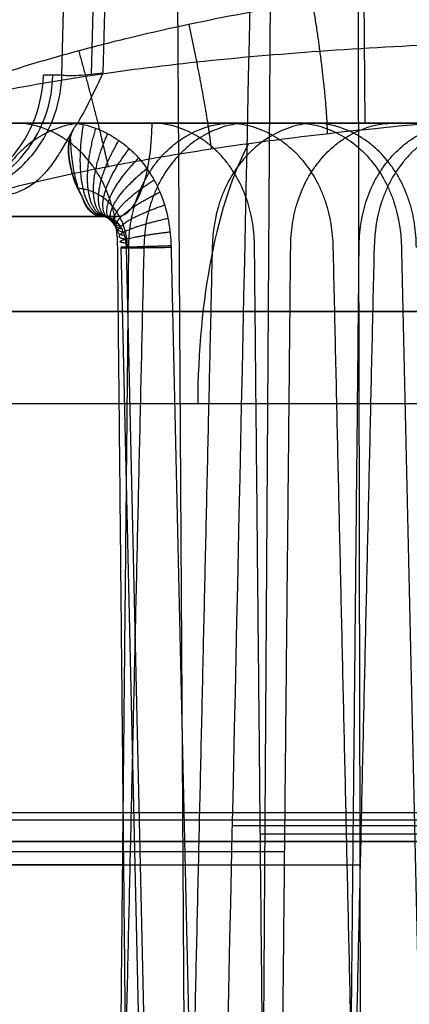
# Model space of a CAD drawing. Units: millimetres. Extents: x 129 to 408, y -27 to 137.
# Drawn here: x 238 to 244, y 46 to 62 of the extents above; entities that cross this region are included whole.
import ezdxf

# ---------------------------------------------------------------- set-up
doc = ezdxf.new("R2010")
doc.units = ezdxf.units.MM
doc.header["$MEASUREMENT"] = 0
doc.layers.add('Default', color=7, linetype='Continuous', true_color=0x000000)

msp = doc.modelspace()

# ---------------------------------------------------------------- linework, layer by layer
at = {"layer": 'Default'}
for p, q in [((238.92, 60.73, 1.55), (239.137, 69.017, 1.79)), ((239.386, 60.742, 1.232), (239.602, 69.014, 1.472)), ((240.932, 33.237, -63.13), (240.705, 69.009, -62.548)), ((242.254, 69.009, -66.245), (242.027, 33.237, -65.663)), ((243.711, 59.974, -93.75), (243.654, 69.009, -93.603)), ((238.92, 60.73, 1.55), (238.628, 60.73, 2.298)), ((239.675, 58.5, -0.687), (231.352, 58.5, -3.938)), ((239.851, 58.002, 0.472), (240.524, 28.233, 0.177)), ((239.936, 58.009, 0.018), (240.61, 28.237, -0.277)), ((250.803, 49.077, -58.978), (236.129, 49.077, -64.709)), ((252.005, 48.965, -62.06), (237.335, 48.965, -67.79)), ((244.727, 48.872, -43.43), (241.615, 48.872, -44.645)), ((258.078, 48.963, -77.61), (243.408, 48.963, -83.34)), ((264.84, 48.74, 7.371), (242.056, 48.74, -1.528)), ((240.003, 48.624, -109.685), (225.343, 48.624, -115.41)), ((243.523, 48.624, -40.359), (228.863, 48.624, -46.084)), ((247.161, 48.622, -49.673), (232.501, 48.622, -55.399)), ((249.718, 48.626, -134.56), (235.058, 48.626, -140.285)), ((250.917, 48.622, -137.629), (236.257, 48.622, -143.354)), ((243.627, 48.624, -151.211), (239.895, 48.624, -152.669)), ((261.625, 48.628, 9.655), (240.858, 48.628, 1.543)), ((241.08, 48.462, -34.111), (226.425, 48.462, -39.835)), ((242.44, 48.465, -115.934), (227.786, 48.465, -121.657)), ((239.881, 48.256, -31.052), (225.234, 48.256, -36.773)), ((243.632, 48.254, -118.996), (228.985, 48.254, -124.716))]:
    msp.add_line(p, q, dxfattribs=at)
at = {"layer": 'Default', "extrusion": (-0.363804, 0, 0.931476)}
msp.add_arc((-60.8, 221.113, -85.091), 2, 0, 88, dxfattribs=at)
at = {"layer": 'Default', "extrusion": (-0.363804, 1.76613e-09, 0.931476)}
msp.add_arc((-60.8, 221.113, -84.673), 2, 42.856, 88, dxfattribs=at)
at = {"layer": 'Default', "extrusion": (0.931476, -5.41342e-09, 0.363804)}
msp.add_arc((60, -88.181, 223.001), 1.5, 180, 269, dxfattribs=at)
at = {"layer": 'Default', "extrusion": (0.931476, 0, 0.363804)}
msp.add_arc((55.5, -247.801, 163.97), 5, 33.9488, 89.5, dxfattribs=at)
at = {"layer": 'Default'}
for points, degree in [([(239.784, 69.009, 1.506), (239.676, 64.887, 1.387), (239.568, 60.765, 1.267)], 2), ([(241.263, 33.237, -44.49), (241.517, 44.227, -44.597), (241.778, 56.151, -44.718), (242.045, 69.009, -44.855)], 3), ([(243.588, 69.009, -151.609), (243.609, 56.463, -151.365), (243.634, 44.539, -151.132), (243.664, 33.237, -150.909)], 3), ([(239.568, 60.765, 1.267), (239.395, 60.39, 1.192), (239.26, 60.124, 1.135), (239.162, 59.97, 1.094)], 3), ([(232.024, 59.974, -5.657), (236.185, 59.974, -4.032), (240.346, 59.974, -2.406)], 2), ([(233.238, 59.974, -87.105), (237.399, 59.974, -85.48), (241.561, 59.974, -83.855)], 2), ([(234.319, 59.974, -11.534), (238.48, 59.974, -9.908), (242.642, 59.974, -8.283)], 2), ([(242.904, 59.974, -87.293), (238.742, 59.974, -88.918), (234.581, 59.974, -90.543)], 2), ([(236.876, 59.974, -96.42), (241.038, 59.974, -94.795), (245.199, 59.974, -93.169)], 2), ([(237.957, 59.974, -20.848), (242.118, 59.974, -19.223), (246.28, 59.974, -17.598)], 2), ([(247.623, 59.974, -21.036), (243.461, 59.974, -22.661), (239.3, 59.974, -24.286)], 2), ([(241.595, 59.974, -30.163), (245.756, 59.974, -28.538), (249.918, 59.974, -26.912)], 2), ([(250.18, 59.974, -105.922), (246.018, 59.974, -107.548), (241.857, 59.974, -109.173)], 2), ([(251.261, 59.974, -30.351), (247.099, 59.974, -31.976), (242.938, 59.974, -33.601)], 2), ([(244.152, 59.974, -115.05), (248.314, 59.974, -113.424), (252.475, 59.974, -111.799)], 2), ([(231.226, 58.5, -3.616), (235.388, 58.5, -1.99), (239.549, 58.5, -0.365)], 2), ([(231.478, 58.5, -4.26), (235.639, 58.5, -2.635), (239.801, 58.5, -1.009)], 2), ([(239.801, 58.5, -1.009), (239.675, 58.5, -0.687), (239.549, 58.5, -0.365)], 2), ([(240.215, 58.009, -109.778), (239.935, 45.623, -109.655), (239.655, 33.237, -109.532)], 2), ([(239.732, 33.237, -31.392), (239.855, 45.623, -31.112), (239.978, 58.009, -30.832)], 2), ([(240.048, 33.237, -152.321), (239.925, 45.623, -152.601), (239.802, 58.009, -152.881)], 2), ([(240.646, 58.009, 1.636), (240.983, 43.123, 1.489), (241.319, 28.237, 1.341)], 2), ([(241.295, 58.009, -34.206), (241.015, 45.623, -34.083), (240.735, 33.237, -33.96)], 2), ([(242.259, 28.237, -1.065), (242.111, 43.123, -1.401), (241.964, 58.009, -1.738)], 2), ([(242.289, 33.237, -116.278), (242.412, 45.623, -115.998), (242.535, 58.009, -115.718)], 2), ([(243.203, 58.009, -83.25), (243.483, 45.623, -83.373), (243.763, 33.237, -83.495)], 2), ([(243.853, 58.009, -119.092), (243.573, 45.623, -118.97), (243.293, 33.237, -118.847)], 2), ([(243.37, 33.237, -40.706), (243.493, 45.623, -40.426), (243.616, 58.009, -40.146)], 2), ([(244.284, 58.009, -7.678), (244.621, 43.123, -7.826), (244.957, 28.237, -7.973)], 2), ([(244.933, 58.009, -43.521), (244.653, 45.623, -43.398), (244.373, 33.237, -43.275)], 2), ([(196.779, 57, 18.523), (253.912, 57, 40.838), (311.045, 57, 63.152)], 2), ([(312.136, 57, 60.357), (255.003, 57, 38.043), (197.871, 57, 15.729)], 2), ([(307.639, 57, 55.38), (253.3, 57, 34.157), (198.962, 57, 12.935)], 2), ([(308.73, 57, 52.586), (254.392, 57, 31.363), (200.053, 57, 10.14)], 2), ([(232.951, 55.544, -169.68), (240.5, 55.544, -166.731), (248.05, 55.544, -163.782)], 2)]:
    msp.add_open_spline(points, degree=degree, dxfattribs=at)
for points, knots in [([(257.178, 62.877, -167.212), (256.044, 62.859, -167.501), (254.904, 62.833, -167.767), (252.617, 62.761, -168.256), (251.469, 62.714, -168.478), (249.167, 62.584, -168.878), (248.012, 62.502, -169.055), (246.28, 62.339, -169.287), (245.703, 62.278, -169.358), (244.548, 62.14, -169.49), (243.972, 62.063, -169.549), (242.819, 61.889, -169.658), (242.244, 61.792, -169.706), (241.098, 61.573, -169.791), (240.526, 61.451, -169.828), (239.675, 61.245, -169.874), (239.392, 61.173, -169.888), (238.828, 61.018, -169.913), (238.548, 60.937, -169.924), (237.99, 60.764, -169.943), (237.712, 60.672, -169.951), (237.16, 60.477, -169.964), (236.885, 60.373, -169.969), (236.342, 60.152, -169.977), (236.074, 60.035, -169.979), (235.543, 59.784, -169.981), (235.281, 59.65, -169.98), (234.77, 59.364, -169.976), (234.519, 59.212, -169.973), (234.034, 58.884, -169.964), (233.799, 58.709, -169.959), (233.351, 58.33, -169.945), (233.14, 58.126, -169.938), (232.749, 57.685, -169.92), (232.572, 57.447, -169.911), (232.275, 56.937, -169.892), (232.158, 56.666, -169.883), (232, 56.094, -169.865), (231.963, 55.802, -169.856), (231.974, 55.504, -169.849)], [0, 0, 0, 0, 0.125058, 0.125058, 0.250119, 0.250119, 0.37518, 0.37518, 0.437721, 0.437721, 0.500262, 0.500262, 0.562809, 0.562809, 0.625357, 0.625357, 0.65661, 0.65661, 0.687863, 0.687863, 0.719116, 0.719116, 0.750369, 0.750369, 0.78157, 0.78157, 0.812771, 0.812771, 0.843973, 0.843973, 0.875174, 0.875174, 0.906381, 0.906381, 0.937587, 0.937587, 0.968794, 0.968794, 1, 1, 1, 1]), ([(257.043, 61.264, -166.584), (256.648, 61.27, -166.696), (255.54, 61.286, -167.003), (253.72, 61.309, -167.476), (251.572, 61.326, -167.986), (249.411, 61.326, -168.448), (247.241, 61.298, -168.859), (245.101, 61.233, -169.209), (243.042, 61.121, -169.491), (241.116, 60.956, -169.703), (239.362, 60.735, -169.848), (237.789, 60.46, -169.937), (236.69, 60.2, -169.97), (236.113, 60.033, -169.978), (236.003, 60, -169.979)], [0.070859, 0.070859, 0.070859, 0.070859, 1.486116, 4.03639, 6.554555, 9.100396, 11.658429, 14.164241, 16.567095, 18.807836, 20.819997, 22.605928, 24.213385, 24.591292, 24.591292, 24.591292, 24.591292]), ([(237.058, 58.8, 0.823), (237.177, 58.8, 0.869), (237.296, 58.812, 0.916), (237.53, 58.861, 1.007), (237.645, 58.898, 1.052), (237.866, 58.994, 1.138), (237.973, 59.053, 1.18), (238.173, 59.192, 1.258), (238.266, 59.272, 1.295), (238.438, 59.45, 1.362), (238.516, 59.548, 1.392), (238.652, 59.758, 1.445), (238.711, 59.87, 1.468), (238.808, 60.103, 1.506), (238.846, 60.225, 1.521), (238.9, 60.475, 1.542), (238.916, 60.602, 1.548), (238.92, 60.73, 1.55)], [-1, -1, -1, -1, -0.875, -0.875, -0.75, -0.75, -0.625, -0.625, -0.5, -0.5, -0.375, -0.375, -0.25, -0.25, -0.125, -0.125, 0, 0, 0, 0]), ([(239.568, 60.765, 1.267), (239.507, 60.756, 1.243), (239.441, 60.748, 1.231), (239.31, 60.734, 1.233), (239.245, 60.729, 1.247), (239.125, 60.723, 1.3), (239.07, 60.722, 1.338), (238.979, 60.723, 1.432), (238.944, 60.726, 1.489), (238.92, 60.73, 1.55)], [-1, -1, -1, -1, -0.750124, -0.750124, -0.500242, -0.500242, -0.250156, -0.250156, 0, 0, 0, 0]), ([(249.375, 60.275, -167.039), (248.601, 60.24, -167.222), (247.826, 60.199, -167.397), (246.278, 60.099, -167.731), (245.504, 60.04, -167.89), (243.959, 59.9, -168.193), (243.188, 59.818, -168.336), (242.036, 59.672, -168.538), (241.653, 59.619, -168.604), (240.889, 59.504, -168.73), (240.508, 59.442, -168.791), (239.75, 59.306, -168.908), (239.373, 59.232, -168.965), (238.623, 59.072, -169.073), (238.251, 58.985, -169.125), (237.514, 58.794, -169.224), (237.149, 58.69, -169.271), (236.43, 58.461, -169.36), (236.077, 58.335, -169.401), (235.561, 58.126, -169.459), (235.391, 58.053, -169.478), (235.059, 57.899, -169.513), (234.896, 57.817, -169.53), (234.578, 57.645, -169.562), (234.424, 57.554, -169.577), (234.127, 57.361, -169.605), (233.985, 57.259, -169.617), (233.717, 57.042, -169.64), (233.592, 56.927, -169.65), (233.367, 56.682, -169.667), (233.267, 56.553, -169.674), (233.104, 56.281, -169.683), (233.041, 56.138, -169.686), (232.98, 55.918, -169.686), (232.966, 55.844, -169.686), (232.949, 55.694, -169.684), (232.946, 55.619, -169.682), (232.951, 55.544, -169.68)], [0, 0, 0, 0, 0.125004, 0.125004, 0.25, 0.25, 0.375018, 0.375018, 0.437509, 0.437509, 0.5, 0.5, 0.5625, 0.5625, 0.625, 0.625, 0.6875, 0.6875, 0.75, 0.75, 0.78125, 0.78125, 0.8125, 0.8125, 0.84375, 0.84375, 0.875, 0.875, 0.90625, 0.90625, 0.9375, 0.9375, 0.96875, 0.96875, 0.984375, 0.984375, 1, 1, 1, 1]), ([(239.3, 59.974, -24.286), (239.188, 59.974, -24.33), (239.023, 59.952, -24.394), (238.832, 59.889, -24.468), (238.751, 59.854, -24.499), (238.697, 59.829, -24.519), (238.668, 59.814, -24.53), (238.542, 59.747, -24.578), (238.4, 59.65, -24.632), (238.271, 59.53, -24.68), (238.189, 59.446, -24.71), (238.148, 59.399, -24.725), (238.038, 59.261, -24.766), (237.941, 59.114, -24.801), (237.85, 58.925, -24.833), (237.816, 58.841, -24.845), (237.794, 58.784, -24.852), (237.784, 58.753, -24.856), (237.702, 58.506, -24.883), (237.663, 58.267, -24.894), (237.657, 58.009, -24.891)], [0, 0, 0, 0, 0.125, 0.1875, 0.21875, 0.21875, 0.25, 0.25, 0.375, 0.4375, 0.4375, 0.5, 0.5, 0.625, 0.6875, 0.71875, 0.71875, 0.75, 0.75, 1, 1, 1, 1]), ([(239.802, 58.009, -152.881), (239.801, 58.138, -152.884), (239.786, 58.324, -152.893), (239.748, 58.529, -152.912), (239.726, 58.614, -152.922), (239.711, 58.67, -152.929), (239.703, 58.696, -152.933), (239.657, 58.842, -152.954), (239.588, 59.009, -152.984), (239.499, 59.161, -153.021), (239.436, 59.259, -153.048), (239.403, 59.306, -153.062), (239.291, 59.448, -153.108), (239.169, 59.575, -153.158), (239.01, 59.697, -153.222), (238.938, 59.743, -153.251), (238.889, 59.773, -153.271), (238.866, 59.786, -153.28), (238.626, 59.916, -153.376), (238.408, 59.974, -153.463), (238.185, 59.974, -153.55)], [0, 0, 0, 0, 0.125, 0.1875, 0.21875, 0.21875, 0.25, 0.25, 0.375, 0.4375, 0.4375, 0.5, 0.5, 0.625, 0.6875, 0.71875, 0.71875, 0.75, 0.75, 1, 1, 1, 1]), ([(239.162, 59.97, 1.094), (239.161, 59.966, 1.093), (239.159, 59.963, 1.092), (239.154, 59.955, 1.09), (239.151, 59.952, 1.089), (239.145, 59.945, 1.086), (239.142, 59.942, 1.085), (239.137, 59.935, 1.083), (239.134, 59.931, 1.081), (239.121, 59.913, 1.076), (239.113, 59.898, 1.071), (239.105, 59.883, 1.067)], [-1, -1, -1, -1, -0.874796, -0.874796, -0.749829, -0.749829, -0.624957, -0.624957, -0.50009, -0.50009, 0, 0, 0, 0]), ([(239.162, 59.97, 1.094), (239.243, 59.959, 1.125), (239.363, 59.93, 1.171), (239.505, 59.876, 1.226), (239.576, 59.843, 1.253), (239.607, 59.828, 1.265), (239.628, 59.817, 1.273), (239.637, 59.812, 1.276), (239.739, 59.758, 1.315), (239.867, 59.675, 1.364), (240.003, 59.558, 1.414), (240.067, 59.495, 1.438), (240.094, 59.467, 1.448), (240.111, 59.448, 1.455), (240.119, 59.439, 1.457), (240.207, 59.34, 1.49), (240.312, 59.197, 1.528), (240.398, 59.038, 1.559), (240.451, 58.928, 1.578), (240.475, 58.873, 1.586), (240.59, 58.57, 1.625), (240.639, 58.302, 1.639), (240.646, 58.009, 1.636)], [0, 0, 0, 0, 0.125, 0.1875, 0.21875, 0.234375, 0.234375, 0.25, 0.25, 0.375, 0.4375, 0.46875, 0.484375, 0.484375, 0.5, 0.5, 0.625, 0.6875, 0.6875, 0.75, 0.75, 1, 1, 1, 1]), ([(239.978, 58.009, -30.832), (239.979, 58.138, -30.829), (239.993, 58.324, -30.819), (240.032, 58.529, -30.8), (240.054, 58.614, -30.791), (240.069, 58.67, -30.784), (240.076, 58.696, -30.78), (240.123, 58.842, -30.759), (240.192, 59.009, -30.729), (240.28, 59.161, -30.692), (240.344, 59.259, -30.665), (240.377, 59.306, -30.651), (240.489, 59.448, -30.605), (240.611, 59.575, -30.555), (240.77, 59.697, -30.49), (240.842, 59.743, -30.462), (240.89, 59.773, -30.442), (240.914, 59.786, -30.433), (241.154, 59.916, -30.337), (241.372, 59.974, -30.25), (241.595, 59.974, -30.163)], [0, 0, 0, 0, 0.125, 0.1875, 0.21875, 0.21875, 0.25, 0.25, 0.375, 0.4375, 0.4375, 0.5, 0.5, 0.625, 0.6875, 0.71875, 0.71875, 0.75, 0.75, 1, 1, 1, 1]), ([(241.857, 59.974, -109.173), (241.746, 59.974, -109.216), (241.58, 59.952, -109.281), (241.389, 59.889, -109.354), (241.308, 59.854, -109.385), (241.254, 59.829, -109.406), (241.226, 59.814, -109.417), (241.099, 59.747, -109.465), (240.957, 59.65, -109.518), (240.829, 59.53, -109.566), (240.746, 59.446, -109.597), (240.706, 59.399, -109.612), (240.595, 59.261, -109.652), (240.498, 59.114, -109.688), (240.407, 58.925, -109.72), (240.373, 58.841, -109.731), (240.352, 58.784, -109.739), (240.341, 58.753, -109.742), (240.26, 58.506, -109.769), (240.221, 58.267, -109.78), (240.215, 58.009, -109.778)], [0, 0, 0, 0, 0.125, 0.1875, 0.21875, 0.21875, 0.25, 0.25, 0.375, 0.4375, 0.4375, 0.5, 0.5, 0.625, 0.6875, 0.71875, 0.71875, 0.75, 0.75, 1, 1, 1, 1]), ([(241.964, 58.009, -1.738), (241.963, 58.138, -1.741), (241.948, 58.324, -1.75), (241.909, 58.529, -1.769), (241.888, 58.614, -1.779), (241.873, 58.67, -1.786), (241.865, 58.696, -1.789), (241.819, 58.842, -1.81), (241.75, 59.009, -1.84), (241.661, 59.161, -1.878), (241.597, 59.259, -1.904), (241.564, 59.306, -1.918), (241.452, 59.448, -1.965), (241.331, 59.575, -2.014), (241.172, 59.697, -2.079), (241.1, 59.743, -2.108), (241.051, 59.773, -2.127), (241.028, 59.786, -2.137), (240.788, 59.916, -2.233), (240.57, 59.974, -2.319), (240.346, 59.974, -2.406)], [0, 0, 0, 0, 0.125, 0.1875, 0.21875, 0.21875, 0.25, 0.25, 0.375, 0.4375, 0.4375, 0.5, 0.5, 0.625, 0.6875, 0.71875, 0.71875, 0.75, 0.75, 1, 1, 1, 1]), ([(242.938, 59.974, -33.601), (242.826, 59.974, -33.645), (242.661, 59.952, -33.709), (242.47, 59.889, -33.782), (242.389, 59.854, -33.813), (242.335, 59.829, -33.834), (242.306, 59.814, -33.845), (242.18, 59.747, -33.893), (242.038, 59.65, -33.947), (241.909, 59.53, -33.995), (241.827, 59.446, -34.025), (241.786, 59.399, -34.04), (241.676, 59.261, -34.081), (241.579, 59.114, -34.116), (241.488, 58.925, -34.148), (241.454, 58.841, -34.159), (241.433, 58.784, -34.167), (241.422, 58.753, -34.17), (241.34, 58.506, -34.198), (241.301, 58.267, -34.208), (241.295, 58.009, -34.206)], [0, 0, 0, 0, 0.125, 0.1875, 0.21875, 0.21875, 0.25, 0.25, 0.375, 0.4375, 0.4375, 0.5, 0.5, 0.625, 0.6875, 0.71875, 0.71875, 0.75, 0.75, 1, 1, 1, 1]), ([(241.561, 59.974, -83.855), (241.672, 59.974, -83.811), (241.838, 59.952, -83.747), (242.029, 59.889, -83.674), (242.11, 59.854, -83.642), (242.164, 59.829, -83.622), (242.192, 59.814, -83.611), (242.319, 59.747, -83.563), (242.461, 59.65, -83.509), (242.589, 59.53, -83.461), (242.672, 59.446, -83.431), (242.712, 59.399, -83.416), (242.823, 59.261, -83.375), (242.92, 59.114, -83.34), (243.011, 58.925, -83.308), (243.045, 58.841, -83.296), (243.066, 58.784, -83.289), (243.077, 58.753, -83.285), (243.158, 58.506, -83.258), (243.197, 58.267, -83.247), (243.203, 58.009, -83.25)], [0, 0, 0, 0, 0.125, 0.1875, 0.21875, 0.21875, 0.25, 0.25, 0.375, 0.4375, 0.4375, 0.5, 0.5, 0.625, 0.6875, 0.71875, 0.71875, 0.75, 0.75, 1, 1, 1, 1]), ([(242.535, 58.009, -115.718), (242.536, 58.138, -115.715), (242.551, 58.324, -115.706), (242.589, 58.529, -115.687), (242.611, 58.614, -115.677), (242.626, 58.67, -115.67), (242.634, 58.696, -115.667), (242.68, 58.842, -115.646), (242.749, 59.009, -115.616), (242.838, 59.161, -115.578), (242.901, 59.259, -115.551), (242.935, 59.306, -115.538), (243.046, 59.448, -115.491), (243.168, 59.575, -115.441), (243.327, 59.697, -115.377), (243.399, 59.743, -115.348), (243.448, 59.773, -115.328), (243.471, 59.786, -115.319), (243.711, 59.916, -115.223), (243.929, 59.974, -115.137), (244.152, 59.974, -115.05)], [0, 0, 0, 0, 0.125, 0.1875, 0.21875, 0.21875, 0.25, 0.25, 0.375, 0.4375, 0.4375, 0.5, 0.5, 0.625, 0.6875, 0.71875, 0.71875, 0.75, 0.75, 1, 1, 1, 1]), ([(242.642, 59.974, -8.283), (242.753, 59.974, -8.239), (242.919, 59.952, -8.175), (243.109, 59.889, -8.102), (243.191, 59.854, -8.071), (243.245, 59.829, -8.05), (243.273, 59.814, -8.039), (243.4, 59.747, -7.991), (243.542, 59.65, -7.937), (243.67, 59.53, -7.89), (243.752, 59.446, -7.859), (243.793, 59.399, -7.844), (243.904, 59.261, -7.803), (244.001, 59.114, -7.768), (244.091, 58.925, -7.736), (244.125, 58.841, -7.725), (244.147, 58.784, -7.717), (244.158, 58.753, -7.714), (244.239, 58.506, -7.687), (244.278, 58.267, -7.676), (244.284, 58.009, -7.678)], [0, 0, 0, 0, 0.125, 0.1875, 0.21875, 0.21875, 0.25, 0.25, 0.375, 0.4375, 0.4375, 0.5, 0.5, 0.625, 0.6875, 0.71875, 0.71875, 0.75, 0.75, 1, 1, 1, 1]), ([(244.521, 58.009, -86.624), (244.52, 58.138, -86.627), (244.505, 58.324, -86.636), (244.466, 58.529, -86.655), (244.445, 58.614, -86.665), (244.43, 58.67, -86.672), (244.422, 58.696, -86.676), (244.376, 58.842, -86.697), (244.307, 59.009, -86.727), (244.218, 59.161, -86.764), (244.154, 59.259, -86.791), (244.121, 59.306, -86.805), (244.01, 59.448, -86.851), (243.888, 59.575, -86.901), (243.729, 59.697, -86.965), (243.657, 59.743, -86.994), (243.608, 59.773, -87.014), (243.585, 59.786, -87.023), (243.345, 59.916, -87.119), (243.127, 59.974, -87.206), (242.904, 59.974, -87.293)], [0, 0, 0, 0, 0.125, 0.1875, 0.21875, 0.21875, 0.25, 0.25, 0.375, 0.4375, 0.4375, 0.5, 0.5, 0.625, 0.6875, 0.71875, 0.71875, 0.75, 0.75, 1, 1, 1, 1]), ([(243.616, 58.009, -40.146), (243.617, 58.138, -40.143), (243.631, 58.324, -40.134), (243.67, 58.529, -40.115), (243.692, 58.614, -40.105), (243.707, 58.67, -40.098), (243.714, 58.696, -40.095), (243.761, 58.842, -40.074), (243.83, 59.009, -40.044), (243.919, 59.161, -40.006), (243.982, 59.259, -39.98), (244.015, 59.306, -39.966), (244.127, 59.448, -39.92), (244.249, 59.575, -39.87), (244.408, 59.697, -39.805), (244.48, 59.743, -39.776), (244.528, 59.773, -39.757), (244.552, 59.786, -39.747), (244.792, 59.916, -39.651), (245.01, 59.974, -39.565), (245.233, 59.974, -39.478)], [0, 0, 0, 0, 0.125, 0.1875, 0.21875, 0.21875, 0.25, 0.25, 0.375, 0.4375, 0.4375, 0.5, 0.5, 0.625, 0.6875, 0.71875, 0.71875, 0.75, 0.75, 1, 1, 1, 1]), ([(245.495, 59.974, -118.488), (245.384, 59.974, -118.531), (245.218, 59.952, -118.595), (245.027, 59.889, -118.669), (244.946, 59.854, -118.7), (244.892, 59.829, -118.72), (244.864, 59.814, -118.731), (244.737, 59.747, -118.779), (244.595, 59.65, -118.833), (244.467, 59.53, -118.881), (244.384, 59.446, -118.912), (244.344, 59.399, -118.927), (244.233, 59.261, -118.967), (244.136, 59.114, -119.002), (244.045, 58.925, -119.034), (244.011, 58.841, -119.046), (243.99, 58.784, -119.053), (243.979, 58.753, -119.057), (243.898, 58.506, -119.084), (243.859, 58.267, -119.095), (243.853, 58.009, -119.092)], [0, 0, 0, 0, 0.125, 0.1875, 0.21875, 0.21875, 0.25, 0.25, 0.375, 0.4375, 0.4375, 0.5, 0.5, 0.625, 0.6875, 0.71875, 0.71875, 0.75, 0.75, 1, 1, 1, 1]), ([(239.105, 59.883, 1.067), (239.053, 59.794, 1.039), (239.004, 59.707, 1.004), (238.944, 59.603, 0.952), (238.932, 59.583, 0.941), (238.908, 59.543, 0.918), (238.896, 59.523, 0.907), (238.86, 59.465, 0.871), (238.836, 59.428, 0.845), (238.763, 59.321, 0.766), (238.714, 59.256, 0.709), (238.611, 59.14, 0.59), (238.559, 59.089, 0.529), (238.449, 59, 0.407), (238.391, 58.962, 0.346), (238.27, 58.899, 0.23), (238.206, 58.874, 0.175), (238.073, 58.836, 0.075), (238.004, 58.822, 0.029), (237.859, 58.804, -0.053), (237.784, 58.8, -0.088), (237.706, 58.8, -0.119)], [0, 0, 0, 0, 0.124605, 0.124605, 0.155768, 0.155768, 0.186931, 0.186931, 0.249257, 0.249257, 0.373854, 0.373854, 0.498703, 0.498703, 0.623318, 0.623318, 0.748517, 0.748517, 0.874549, 0.874549, 1, 1, 1, 1]), ([(239.105, 59.883, 1.067), (239.08, 59.839, 1.053), (239.062, 59.793, 1.04), (239.036, 59.698, 1.013), (239.029, 59.649, 0.998), (239.025, 59.575, 0.975), (239.025, 59.551, 0.967), (239.026, 59.501, 0.949), (239.028, 59.476, 0.941), (239.036, 59.402, 0.912), (239.044, 59.354, 0.892), (239.059, 59.282, 0.857), (239.064, 59.258, 0.845), (239.076, 59.211, 0.82), (239.082, 59.188, 0.807), (239.095, 59.143, 0.779), (239.102, 59.12, 0.765), (239.116, 59.077, 0.735), (239.124, 59.055, 0.72), (239.136, 59.024, 0.696), (239.14, 59.013, 0.688), (239.149, 58.993, 0.672), (239.154, 58.983, 0.664), (239.168, 58.953, 0.64), (239.177, 58.934, 0.623), (239.196, 58.897, 0.589), (239.206, 58.88, 0.572), (239.224, 58.844, 0.535), (239.233, 58.826, 0.515), (239.241, 58.809, 0.495)], [-1, -1, -1, -1, -0.874481, -0.874481, -0.748954, -0.748954, -0.686232, -0.686232, -0.623511, -0.623511, -0.498111, -0.498111, -0.435423, -0.435423, -0.372734, -0.372734, -0.310073, -0.310073, -0.247412, -0.247412, -0.216116, -0.216116, -0.18482, -0.18482, -0.122229, -0.122229, -0.061114, -0.061114, 0, 0, 0, 0]), ([(239.241, 58.81, 0.495), (239.233, 58.826, 0.515), (239.225, 58.844, 0.534), (239.206, 58.879, 0.571), (239.196, 58.897, 0.589), (239.177, 58.934, 0.623), (239.168, 58.953, 0.64), (239.154, 58.982, 0.664), (239.149, 58.992, 0.672), (239.14, 59.012, 0.687), (239.136, 59.023, 0.695), (239.116, 59.074, 0.734), (239.102, 59.118, 0.764), (239.083, 59.185, 0.805), (239.076, 59.208, 0.818), (239.065, 59.255, 0.844), (239.059, 59.279, 0.856), (239.044, 59.351, 0.891), (239.036, 59.4, 0.912), (239.028, 59.477, 0.941), (239.026, 59.503, 0.95), (239.025, 59.554, 0.968), (239.025, 59.579, 0.976), (239.033, 59.707, 1.017), (239.058, 59.803, 1.042), (239.105, 59.883, 1.067)], [0, 0, 0, 0, 0.06168, 0.06168, 0.12336, 0.12336, 0.185772, 0.185772, 0.216978, 0.216978, 0.248185, 0.248185, 0.373067, 0.373067, 0.435534, 0.435534, 0.498001, 0.498001, 0.622714, 0.622714, 0.684582, 0.684582, 0.746451, 0.746451, 1, 1, 1, 1]), ([(239.957, 58, 0.976), (239.957, 58.006, 0.976), (239.956, 58.057, 0.977), (239.948, 58.148, 0.974), (239.924, 58.267, 0.963), (239.888, 58.378, 0.946), (239.843, 58.48, 0.923), (239.788, 58.573, 0.896), (239.725, 58.657, 0.866), (239.655, 58.73, 0.834), (239.58, 58.793, 0.799), (239.501, 58.845, 0.764), (239.42, 58.886, 0.728), (239.338, 58.915, 0.694), (239.258, 58.934, 0.661), (239.207, 58.939, 0.641), (239.174, 58.941, 0.629)], [0.2029338, 0.2029338, 0.2029338, 0.2029338, 0.2089518, 0.2510253, 0.2931381, 0.3351954, 0.3771748, 0.4191715, 0.4611667, 0.5031455, 0.5451284, 0.5871299, 0.6291238, 0.6710955, 0.7130856, 0.7550879, 0.7550879, 0.7550879, 0.7550879]), ([(239.549, 58.5, -0.365), (239.519, 58.5, -0.289), (239.489, 58.507, -0.213), (239.446, 58.527, -0.099), (239.431, 58.535, -0.062), (239.409, 58.55, -0.007), (239.402, 58.556, 0.012), (239.387, 58.567, 0.048), (239.379, 58.573, 0.066), (239.357, 58.593, 0.12), (239.344, 58.608, 0.156), (239.319, 58.64, 0.227), (239.308, 58.658, 0.262), (239.288, 58.697, 0.331), (239.279, 58.717, 0.365), (239.26, 58.761, 0.431), (239.251, 58.785, 0.463), (239.241, 58.81, 0.495)], [0, 0, 0, 0, 0.249805, 0.249805, 0.374755, 0.374755, 0.437238, 0.437238, 0.49972, 0.49972, 0.624845, 0.624845, 0.749939, 0.749939, 0.874959, 0.874959, 1, 1, 1, 1]), ([(239.241, 58.809, 0.495), (239.251, 58.783, 0.462), (239.261, 58.758, 0.428), (239.276, 58.724, 0.375), (239.281, 58.713, 0.358), (239.291, 58.692, 0.323), (239.296, 58.682, 0.305), (239.312, 58.653, 0.252), (239.323, 58.635, 0.215), (239.342, 58.61, 0.16), (239.349, 58.602, 0.142), (239.363, 58.588, 0.105), (239.371, 58.581, 0.087), (239.393, 58.562, 0.033), (239.408, 58.55, -0.004), (239.438, 58.532, -0.077), (239.452, 58.524, -0.114), (239.494, 58.506, -0.224), (239.522, 58.5, -0.296), (239.549, 58.5, -0.365)], [-1, -1, -1, -1, -0.872922, -0.872922, -0.809484, -0.809484, -0.746046, -0.746046, -0.621995, -0.621995, -0.560218, -0.560218, -0.498441, -0.498441, -0.37382, -0.37382, -0.2492, -0.2492, 0, 0, 0, 0]), ([(239.549, 58.5, -0.365), (239.606, 58.5, -0.343), (239.657, 58.489, -0.304), (239.748, 58.444, -0.221), (239.789, 58.411, -0.176), (239.858, 58.324, -0.093), (239.886, 58.27, -0.055), (239.915, 58.178, -0.012), (239.922, 58.145, 0), (239.932, 58.078, 0.015), (239.935, 58.043, 0.019), (239.936, 58.009, 0.018)], [0, 0, 0, 0, 0.25, 0.25, 0.5, 0.5, 0.75, 0.75, 0.875096, 0.875096, 1, 1, 1, 1]), ([(240.646, 58.009, 1.636), (240.577, 58.007, 1.61), (240.509, 58.006, 1.576), (240.375, 58.004, 1.493), (240.31, 58.003, 1.443), (240.189, 58.001, 1.331), (240.133, 58.001, 1.267), (240.033, 58, 1.128), (239.991, 58, 1.053), (239.921, 58, 0.895), (239.895, 58, 0.812), (239.86, 58.001, 0.645), (239.851, 58.001, 0.56), (239.851, 58.003, 0.395), (239.858, 58.004, 0.314), (239.888, 58.006, 0.16), (239.91, 58.007, 0.086), (239.936, 58.009, 0.018)], [-1, -1, -1, -1, -0.875, -0.875, -0.75, -0.75, -0.625, -0.625, -0.5, -0.5, -0.375, -0.375, -0.25, -0.25, -0.125, -0.125, 0, 0, 0, 0])]:
    msp.add_open_spline(points, degree=3, knots=knots, dxfattribs=at)
for points, weights in [([(242.877, 61.895, -169.651), (243.025, 60.987, -169.615), (243.108, 60.232, -169.125), (243.111, 59.804, -168.348)], [1.02713663899, 0.968393514137, 1.00502203937, 1.13702221469]), ([(240.926, 61.533, -169.801), (241.103, 60.706, -169.768), (241.228, 60.004, -169.345), (241.28, 59.563, -168.665)], [1.01546272075, 0.974468050123, 1.01498699442, 1.13701955365]), ([(239.186, 61.116, -169.897), (239.391, 60.372, -169.868), (239.555, 59.726, -169.509), (239.651, 59.285, -168.923)], [1.00718587854, 0.981473991275, 1.02476213751, 1.13705031724]), ([(239.611, 58.495, -0.333), (239.26, 58.501, 0.456), (239.115, 59.101, 1.062), (239.262, 59.952, 1.132)], [1.17224678268, 0.944883612224, 0.942607423693, 1.16541821709]), ([(239.657, 58.485, -0.301), (239.29, 58.5, 0.471), (239.207, 59.081, 1.096), (239.459, 59.893, 1.208)], [1.17224591758, 0.944607754413, 0.942602515055, 1.1662301995]), ([(239.202, 58.886, 0.578), (239.112, 59.125, 0.828), (239.064, 59.436, 0.983), (239.058, 59.776, 1.035)], [1.00068439842, 0.994493772632, 1.03030044695, 1.10810442136]), ([(239.699, 58.468, -0.266), (239.327, 58.495, 0.492), (239.304, 59.048, 1.131), (239.645, 59.808, 1.279)], [1.17221984212, 0.944238223044, 0.942605168093, 1.16732067726]), ([(239.739, 58.446, -0.228), (239.368, 58.484, 0.517), (239.402, 59.002, 1.169), (239.822, 59.701, 1.346)], [1.17223203034, 0.943683066769, 0.942594532509, 1.16896642756]), ([(239.776, 58.418, -0.189), (239.411, 58.465, 0.544), (239.498, 58.943, 1.206), (239.985, 59.572, 1.408)], [1.17223927681, 0.943178798317, 0.94258843323, 1.17046818155]), ([(239.81, 58.384, -0.151), (239.456, 58.44, 0.572), (239.59, 58.87, 1.24), (240.133, 59.423, 1.463)], [1.17222243809, 0.942839629967, 0.942592786555, 1.17148190786]), ([(239.84, 58.344, -0.114), (239.5, 58.405, 0.599), (239.675, 58.784, 1.272), (240.264, 59.258, 1.511)], [1.17221870371, 0.942638020353, 0.942593773959, 1.17208596453]), ([(239.867, 58.3, -0.08), (239.542, 58.362, 0.624), (239.753, 58.684, 1.3), (240.376, 59.077, 1.551)], [1.17221848562, 0.942579549211, 0.942593839016, 1.17226135503]), ([(239.89, 58.251, -0.048), (239.581, 58.311, 0.648), (239.821, 58.573, 1.325), (240.469, 58.884, 1.584)], [1.17221826752, 0.942635590817, 0.942593918392, 1.17209325024]), ([(239.563, 58.5, -0.359), (239.459, 58.5, -0.102), (239.359, 58.575, 0.154), (239.273, 58.73, 0.385)], [1.1722223105, 1.08865737136, 1.03550268671, 1.01275825653]), ([(239.908, 58.197, -0.021), (239.614, 58.25, 0.669), (239.877, 58.451, 1.344), (240.543, 58.682, 1.609)], [1.1722147362, 0.94273566841, 0.942595174002, 1.17179325297]), ([(239.922, 58.14, 0), (239.642, 58.18, 0.685), (239.921, 58.318, 1.359), (240.596, 58.472, 1.626)], [1.17215220879, 0.942942881673, 0.942616396111, 1.17117275211]), ([(239.931, 58.079, 0.014), (239.661, 58.101, 0.696), (239.95, 58.174, 1.368), (240.629, 58.257, 1.635)], [1.17215295646, 0.943146527281, 0.942616908856, 1.17056410119]), ([(239.936, 58.018, 0.018), (239.67, 58.01, 0.7), (239.964, 58.019, 1.37), (240.645, 58.04, 1.637)], [1.17221560993, 0.94311797057, 0.942595988703, 1.17064966433])]:
    msp.add_rational_spline(points, weights, degree=3, dxfattribs=at)

doc.saveas('drawing.dxf')
